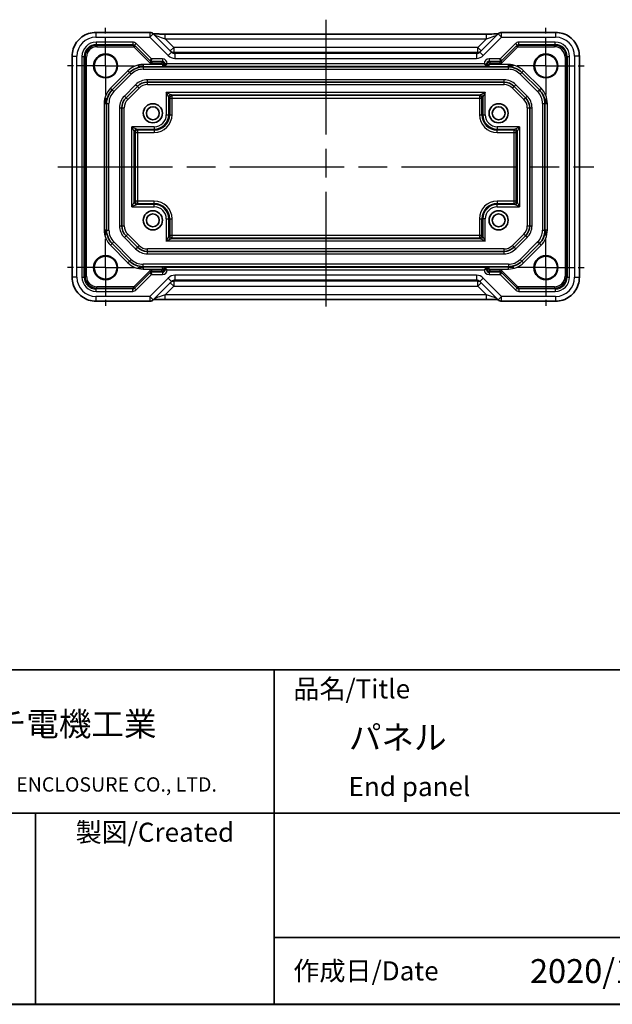
# Model space of a CAD drawing. Units: millimetres. Extents: x 29 to 3382, y 16 to 718.
# Drawn here: x 3117 to 3241, y 16 to 222 of the extents above; entities that cross this region are included whole.
import ezdxf
from ezdxf.enums import TextEntityAlignment as Align

# ---------------------------------------------------------------- set-up
doc = ezdxf.new("R2010")
doc.units = ezdxf.units.MM
doc.header["$LTSCALE"] = 2
doc.linetypes.add('AM_ISO08W050', pattern=[18, 12, -1.5, 3, -1.5])
doc.linetypes.add('AM_ISO08W050x2', pattern=[9, 6, -0.75, 1.5, -0.75])
for name, color, linetype, lineweight in [('AM_7', 4, 'AM_ISO08W050', 25), ('Border (ISO)', 7, 'Continuous', 35), ('Title (ISO)', 7, 'Continuous', 35), ('Visible (ISO)', 7, 'Continuous', 35), ('Visible Narrow (ISO)', 7, 'Continuous', 25)]:
    doc.layers.add(name, color=color, linetype=linetype, lineweight=lineweight)
doc.styles.add('Note Text (TK)', font='txt')
doc.styles.add('文字スタイル67', font='arial.ttf')

# ---------------------------------------------------------------- blocks, each defined once
blk = doc.blocks.new('図面枠 tk図枠')
at = {"layer": 'Border (ISO)'}
blk.add_line((14.5, 8), (405.5, 8), dxfattribs=at)
blk = doc.blocks.new('表題欄 tk表題欄')
at = {"layer": 'Title (ISO)'}
for p, q in [((74.71, 244.05), (255.71, 244.05)), ((149.71, 244.05), (149.71, 209.05)), ((74.71, 229.05), (230.71, 229.05)), ((124.71, 229.05), (124.71, 209.05)), ((149.71, 216.05), (230.71, 216.05)), ((255.71, 209.05), (74.71, 209.05))]:
    blk.add_line(p, q, dxfattribs=at)
at = {"layer": 'Title (ISO)', "color": 1, "true_color": 0xff0000, "char_height": 2, "line_spacing_factor": 1.5, "style": 'Note Text (TK)'}
for s, insert, attachment_point in [('\\fＭＳ Ｐゴシック|b0|i0;\\H2.0000;品名/Title', (151.71, 242.05), 4), ('\\fＭＳ Ｐゴシック|b0|i0;\\H2.0000;製図/Created', (137.21, 227.05), 5), ('\\fＭＳ Ｐゴシック|b0|i0;\\H2.0000;作成日/Date', (151.71, 212.55), 4)]:
    blk.add_mtext(s, dxfattribs=dict(at, insert=insert, attachment_point=attachment_point))
at = {"layer": 'Title (ISO)', "color": 7, "attachment_point": 4, "line_spacing_factor": 1.5, "style": 'Note Text (TK)'}
for s, insert, char_height in [('株式会社タカチ電機工業', (99.87, 238.05), 2.5), ('\\fArial|b0|i0;\\H1.4986;TAKACHI ELECTRONICS ENCLOSURE CO., LTD.', (99.87, 232.05), 1.4986)]:
    blk.add_mtext(s, dxfattribs=dict(at, insert=insert, char_height=char_height))
at = {"layer": 'Title (ISO)', "color": 7}
for tag, p, height, style in [('<品名>_001', (157.37, 235.74), 2.5, 'Note Text (TK)'), ('<Title>_001', (157.45, 230.55), 2, '文字スタイル67'), ('<尺度>_001', (239.81, 222.31), 2.5, 'Note Text (TK)'), ('<ページ_No.>_001', (237.95, 213.3), 2.5, 'Note Text (TK)'), ('<総ページ数>_001', (246.79, 213.3), 2.5, 'Note Text (TK)'), ('作成日_001', (175.62, 211.28), 2.5, 'Note Text (TK)')]:
    blk.add_attdef(tag, p, '', height=height, dxfattribs=dict(at, style=style))
at = {"layer": 'Title (ISO)', "color": 7, "style": 'Note Text (TK)'}
blk.add_attdef('<承認>', text='', height=2.5, dxfattribs=at).set_placement((87.21, 217.05), align=Align.MIDDLE_CENTER)

msp = doc.modelspace()

# ---------------------------------------------------------------- linework, layer by layer
at = {"layer": 'AM_7'}
for p, q in [((3181.2882, 221.987), (3181.2882, 160.4425)), ((3125.1737, 191.2148), (3237.4027, 191.2148))]:
    msp.add_line(p, q, dxfattribs=at)
at = {"layer": 'AM_7', "linetype": 'AM_ISO08W050x2', "ltscale": 0.5}
for p, q in [((3135.1882, 212.3148), (3135.1882, 220.3148)), ((3227.3882, 212.3148), (3227.3882, 220.3148)), ((3135.1882, 212.3148), (3127.1882, 212.3148)), ((3135.1882, 212.3148), (3143.1882, 212.3148)), ((3135.1882, 212.3148), (3135.1882, 204.3148)), ((3227.3882, 212.3148), (3219.3882, 212.3148)), ((3227.3882, 212.3148), (3235.3882, 212.3148)), ((3227.3882, 212.3148), (3227.3882, 204.3148)), ((3135.1882, 170.1148), (3135.1882, 178.1148)), ((3227.3882, 170.1148), (3227.3882, 178.1148)), ((3135.1882, 170.1148), (3127.1882, 170.1148)), ((3135.1882, 170.1148), (3143.1882, 170.1148)), ((3135.1882, 170.1148), (3135.1882, 162.1148)), ((3227.3882, 170.1148), (3219.3882, 170.1148)), ((3227.3882, 170.1148), (3235.3882, 170.1148)), ((3227.3882, 170.1148), (3227.3882, 162.1148))]:
    msp.add_line(p, q, dxfattribs=at)
at = {"layer": 'Visible (ISO)'}
for p, q in [((3144.4595, 219.3292), (3133.1713, 219.3292)), ((3149.0098, 215.1932), (3145.1666, 219.0364)), ((3147.6302, 218.987), (3214.9462, 218.987)), ((3217.4098, 219.0364), (3213.5666, 215.1932)), ((3229.4051, 219.3292), (3218.1169, 219.3292)), ((3141.2224, 216.6306), (3144.488, 213.365)), ((3218.0884, 213.365), (3221.354, 216.6306)), ((3128.1737, 214.3317), (3128.1737, 168.0979)), ((3234.4027, 168.0979), (3234.4027, 214.3317)), ((3144.488, 213.365), (3144.6451, 213.2079)), ((3147.6007, 212.2773), (3147.4403, 212.1169)), ((3147.6007, 212.2773), (3148.1006, 212.7772)), ((3214.9757, 212.2773), (3214.4758, 212.7772)), ((3214.9757, 212.2773), (3215.1361, 212.1169)), ((3217.9314, 213.2079), (3218.0884, 213.365)), ((3136.5598, 207.2864), (3140.2166, 210.9432)), ((3143.0451, 212.1148), (3147.1294, 212.1148)), ((3215.1518, 212.1148), (3147.4246, 212.1148)), ((3215.447, 212.1148), (3219.5313, 212.1148)), ((3222.3598, 210.9432), (3226.0166, 207.2864)), ((3218.6201, 208.9148), (3143.9563, 208.9148)), ((3141.835, 208.0361), (3139.4669, 205.668)), ((3223.1095, 205.668), (3220.7414, 208.0361)), ((3135.3882, 177.9716), (3135.3882, 204.4579)), ((3227.1882, 204.4579), (3227.1882, 177.9716)), ((3138.5882, 203.5467), (3138.5882, 178.8829)), ((3223.9882, 178.8829), (3223.9882, 203.5467)), ((3140.2166, 171.4864), (3136.5598, 175.1432)), ((3139.4669, 176.7616), (3141.835, 174.3935)), ((3220.7414, 174.3935), (3223.1095, 176.7616)), ((3226.0166, 175.1432), (3222.3598, 171.4864)), ((3143.9563, 173.5148), (3218.6201, 173.5148)), ((3144.488, 169.0645), (3141.2224, 165.799)), ((3147.1294, 170.3148), (3143.0451, 170.3148)), ((3144.6451, 169.2216), (3144.488, 169.0645)), ((3147.4246, 170.3148), (3215.1518, 170.3148)), ((3147.6007, 170.1523), (3147.4403, 170.3127)), ((3147.6007, 170.1523), (3148.1006, 169.6524)), ((3214.9757, 170.1523), (3214.4758, 169.6524)), ((3214.9757, 170.1523), (3215.1361, 170.3127)), ((3219.5313, 170.3148), (3215.447, 170.3148)), ((3218.0884, 169.0645), (3217.9314, 169.2216)), ((3221.354, 165.799), (3218.0884, 169.0645)), ((3145.1666, 163.3932), (3149.0098, 167.2364)), ((3213.5666, 167.2364), (3217.4098, 163.3932)), ((3133.1713, 163.1003), (3144.4595, 163.1003)), ((3214.9462, 163.4425), (3147.6302, 163.4425)), ((3218.1169, 163.1003), (3229.4051, 163.1003))]:
    msp.add_line(p, q, dxfattribs=at)
for centre, radius in [((3135.1882, 212.3148), 2.5047), ((3135.1882, 212.3148), 2.4), ((3227.3882, 212.3148), 2.5047), ((3227.3882, 212.3148), 2.4), ((3145.0882, 202.4148), 2), ((3217.4882, 202.4148), 2), ((3145.0882, 202.4148), 1.35), ((3217.4882, 202.4148), 1.35), ((3145.0882, 180.0148), 2), ((3145.0882, 180.0148), 1.35), ((3217.4882, 180.0148), 2), ((3217.4882, 180.0148), 1.35), ((3135.1882, 170.1148), 2.5047), ((3135.1882, 170.1148), 2.4), ((3227.3882, 170.1148), 2.5047), ((3227.3882, 170.1148), 2.4)]:
    msp.add_circle(centre, radius, dxfattribs=at)
for centre, radius, start, end in [((3144.4595, 218.3292), 1, 45, 90), ((3218.1169, 218.3292), 1, 90, 135), ((3143.0451, 208.1148), 4, 90, 135), ((3219.5313, 208.1148), 4, 45, 90), ((3143.9563, 205.9148), 3, 90, 135), ((3218.6201, 205.9148), 3, 45, 90), ((3139.3882, 204.4579), 4, 135, 180), ((3223.1882, 204.4579), 4, 0, 45), ((3141.5882, 203.5467), 3, 135, 180), ((3220.9882, 203.5467), 3, 0, 45), ((3139.3882, 177.9716), 4, 180, 225), ((3141.5882, 178.8829), 3, 180, 225), ((3220.9882, 178.8829), 3, 315, 0), ((3223.1882, 177.9716), 4, 315, 0), ((3143.9563, 176.5148), 3, 225, 270), ((3218.6201, 176.5148), 3, 270, 315), ((3143.0451, 174.3148), 4, 225, 270), ((3219.5313, 174.3148), 4, 270, 315), ((3144.4595, 164.1003), 1, 270, 315), ((3218.1169, 164.1003), 1, 225, 270)]:
    msp.add_arc(centre, radius, start, end, dxfattribs=at)
for points, knots in [([(3128.1737, 214.3317), (3128.1737, 214.8551), (3128.2566, 215.3785), (3128.5799, 216.374), (3128.8204, 216.8461), (3129.4355, 217.6929), (3129.8101, 218.0675), (3130.6569, 218.6826), (3131.129, 218.9231), (3132.1245, 219.2464), (3132.6478, 219.3292), (3133.1713, 219.3292)], [-0.78478918, -0.78478918, -0.78478918, -0.78478918, -0.47087351, -0.47087351, -0.15695784, -0.15695784, 0.15695784, 0.15695784, 0.47087351, 0.47087351, 0.78478918, 0.78478918, 0.78478918, 0.78478918]), ([(3147.6302, 218.987), (3147.3366, 218.987), (3147.0418, 218.9882), (3146.4795, 218.9927), (3146.2121, 218.996), (3145.7318, 219.0044), (3145.519, 219.0096), (3145.2864, 219.0172), (3145.2313, 219.0193), (3145.1816, 219.0213)], [4.66304364, 4.66304364, 4.66304364, 4.66304364, 4.97720291, 4.97720291, 5.29136218, 5.29136218, 5.60552144, 5.60552144, 5.71374218, 5.71374218, 5.71374218, 5.71374218]), ([(3217.3947, 219.0213), (3217.3747, 219.0205), (3217.3538, 219.0197), (3217.197, 219.0138), (3217.03, 219.009), (3216.6193, 219), (3216.3675, 218.996), (3215.8269, 218.9901), (3215.5382, 218.9882), (3215.146, 218.9872), (3215.046, 218.987), (3214.9462, 218.987)], [0.56928654, 0.56928654, 0.56928654, 0.56928654, 0.61298432, 0.61298432, 0.88502233, 0.88502233, 1.19918159, 1.19918159, 1.51334086, 1.51334086, 1.62014166, 1.62014166, 1.62014166, 1.62014166]), ([(3229.4051, 219.3292), (3229.9286, 219.3292), (3230.4519, 219.2464), (3231.4474, 218.9231), (3231.9195, 218.6826), (3232.7663, 218.0675), (3233.1409, 217.6929), (3233.756, 216.8461), (3233.9965, 216.374), (3234.3198, 215.3785), (3234.4027, 214.8551), (3234.4027, 214.3317)], [-0.78478918, -0.78478918, -0.78478918, -0.78478918, -0.47087351, -0.47087351, -0.15695784, -0.15695784, 0.15695784, 0.15695784, 0.47087351, 0.47087351, 0.78478918, 0.78478918, 0.78478918, 0.78478918]), ([(3147.1294, 212.1148), (3147.1302, 212.1148), (3147.1309, 212.1148), (3147.234, 212.1148), (3147.3428, 212.1148), (3147.4108, 212.1148), (3147.4187, 212.1148), (3147.4246, 212.1148)], [-0.0003492258, -0.0003492258, -0.0003492258, -0.0003492258, 0, 0, 0.0490567753, 0.0490567753, 0.0579344287, 0.0579344287, 0.0579344287, 0.0579344287]), ([(3215.1518, 212.1148), (3215.1577, 212.1148), (3215.1655, 212.1148), (3215.2335, 212.1148), (3215.3424, 212.1148), (3215.4455, 212.1148), (3215.4463, 212.1148), (3215.447, 212.1148)], [0.0101516165, 0.0101516165, 0.0101516165, 0.0101516165, 0.0155772228, 0.0155772228, 0.0456897692, 0.0456897692, 0.0459011696, 0.0459011696, 0.0459011696, 0.0459011696]), ([(3147.4246, 170.3148), (3147.4187, 170.3148), (3147.4109, 170.3148), (3147.3429, 170.3148), (3147.234, 170.3148), (3147.1309, 170.3148), (3147.1301, 170.3148), (3147.1294, 170.3148)], [0.0101516165, 0.0101516165, 0.0101516165, 0.0101516165, 0.0155772228, 0.0155772228, 0.0456897676, 0.0456897676, 0.0459011646, 0.0459011646, 0.0459011646, 0.0459011646]), ([(3215.447, 170.3148), (3215.4463, 170.3148), (3215.4455, 170.3148), (3215.3424, 170.3148), (3215.2335, 170.3148), (3215.1655, 170.3148), (3215.1577, 170.3148), (3215.1518, 170.3148)], [-0.0003445884, -0.0003445884, -0.0003445884, -0.0003445884, 0, 0, 0.0490856785, 0.0490856785, 0.0579298191, 0.0579298191, 0.0579298191, 0.0579298191]), ([(3133.1713, 163.1003), (3132.6478, 163.1003), (3132.1245, 163.1831), (3131.129, 163.5065), (3130.6569, 163.7469), (3129.8101, 164.3621), (3129.4355, 164.7367), (3128.8204, 165.5835), (3128.5799, 166.0555), (3128.2566, 167.0511), (3128.1737, 167.5744), (3128.1737, 168.0979)], [-0.78478918, -0.78478918, -0.78478918, -0.78478918, -0.47087351, -0.47087351, -0.15695784, -0.15695784, 0.15695784, 0.15695784, 0.47087351, 0.47087351, 0.78478918, 0.78478918, 0.78478918, 0.78478918]), ([(3234.4027, 168.0979), (3234.4027, 167.5744), (3234.3198, 167.0511), (3233.9965, 166.0555), (3233.756, 165.5835), (3233.1409, 164.7367), (3232.7663, 164.3621), (3231.9195, 163.7469), (3231.4474, 163.5065), (3230.4519, 163.1831), (3229.9286, 163.1003), (3229.4051, 163.1003)], [-0.78478918, -0.78478918, -0.78478918, -0.78478918, -0.47087351, -0.47087351, -0.15695784, -0.15695784, 0.15695784, 0.15695784, 0.47087351, 0.47087351, 0.78478918, 0.78478918, 0.78478918, 0.78478918]), ([(3145.1817, 163.4082), (3145.2017, 163.4091), (3145.2226, 163.4099), (3145.3794, 163.4158), (3145.5464, 163.4206), (3145.9571, 163.4295), (3146.2089, 163.4335), (3146.7495, 163.4395), (3147.0382, 163.4414), (3147.4304, 163.4424), (3147.5304, 163.4425), (3147.6302, 163.4425)], [0.56928654, 0.56928654, 0.56928654, 0.56928654, 0.61298432, 0.61298432, 0.88502233, 0.88502233, 1.19918159, 1.19918159, 1.51334086, 1.51334086, 1.62014166, 1.62014166, 1.62014166, 1.62014166]), ([(3214.9462, 163.4425), (3215.2398, 163.4425), (3215.5346, 163.4414), (3216.0969, 163.4369), (3216.3643, 163.4336), (3216.8446, 163.4251), (3217.0574, 163.42), (3217.29, 163.4123), (3217.3451, 163.4103), (3217.3948, 163.4082)], [4.66304364, 4.66304364, 4.66304364, 4.66304364, 4.97720291, 4.97720291, 5.29136218, 5.29136218, 5.60552144, 5.60552144, 5.71374218, 5.71374218, 5.71374218, 5.71374218])]:
    msp.add_open_spline(points, degree=3, knots=knots, dxfattribs=at)
for points in [[(3147.4246, 212.1148), (3147.434, 212.1155), (3147.4396, 212.1162), (3147.4403, 212.1169)], [(3215.1361, 212.1169), (3215.1368, 212.1161), (3215.1431, 212.1154), (3215.1518, 212.1148)], [(3147.4403, 170.3127), (3147.4396, 170.3134), (3147.4333, 170.3141), (3147.4246, 170.3148)], [(3215.1518, 170.3148), (3215.143, 170.3141), (3215.1368, 170.3134), (3215.1361, 170.3127)]]:
    msp.add_open_spline(points, degree=3, dxfattribs=at)
at = {"layer": 'Visible Narrow (ISO)'}
for p, q in [((3133.1713, 219.3292), (3133.1713, 218.3292)), ((3144.4595, 219.3292), (3144.4595, 218.3292)), ((3144.4595, 218.3292), (3145.1666, 219.0364)), ((3147.6302, 217.987), (3147.6302, 218.987)), ((3214.9462, 217.987), (3214.9462, 218.987)), ((3217.4098, 219.0364), (3218.1169, 218.3292)), ((3218.1169, 218.3292), (3218.1169, 219.3292)), ((3229.4051, 219.3292), (3229.4051, 218.3292)), ((3133.1713, 218.3292), (3144.4595, 218.3292)), ((3140.8685, 217.2772), (3133.2253, 217.2772)), ((3133.2253, 217.2772), (3133.2253, 216.7773)), ((3133.2253, 216.7773), (3140.8685, 216.7773)), ((3133.3827, 216.6199), (3133.2253, 216.7773)), ((3133.3827, 216.6199), (3133.3827, 216.32)), ((3141.0259, 216.6199), (3133.3827, 216.6199)), ((3133.3827, 216.32), (3141.0259, 216.32)), ((3140.8685, 217.2772), (3140.8685, 216.7773)), ((3140.8685, 216.7773), (3141.0259, 216.6199)), ((3141.0259, 216.6199), (3141.0259, 216.32)), ((3141.3795, 216.4735), (3141.1674, 216.2614)), ((3141.5759, 216.9841), (3141.2224, 216.6306)), ((3144.7829, 213.7772), (3141.5759, 216.9841)), ((3144.4595, 218.3292), (3148.3027, 214.4861)), ((3147.6302, 217.987), (3214.9462, 217.987)), ((3149.4445, 216.1727), (3147.6302, 217.987)), ((3214.9462, 217.987), (3213.1319, 216.1727)), ((3214.2737, 214.4861), (3218.1169, 218.3292)), ((3221.0005, 216.9841), (3217.7935, 213.7772)), ((3218.1169, 218.3292), (3229.4051, 218.3292)), ((3221.354, 216.6306), (3221.0005, 216.9841)), ((3221.409, 216.2614), (3221.1969, 216.4735)), ((3221.5505, 216.6199), (3221.7079, 216.7773)), ((3229.1937, 216.6199), (3221.5505, 216.6199)), ((3221.5505, 216.32), (3221.5505, 216.6199)), ((3221.5505, 216.32), (3229.1937, 216.32)), ((3229.3511, 217.2772), (3221.7079, 217.2772)), ((3221.7079, 216.7773), (3221.7079, 217.2772)), ((3221.7079, 216.7773), (3229.3511, 216.7773)), ((3229.3511, 216.7773), (3229.1937, 216.6199)), ((3229.1937, 216.32), (3229.1937, 216.6199)), ((3229.3511, 216.7773), (3229.3511, 217.2772)), ((3128.1737, 214.3317), (3129.1737, 214.3317)), ((3129.1737, 168.0979), (3129.1737, 214.3317)), ((3130.2258, 214.2776), (3130.2258, 168.1519)), ((3130.2258, 214.2776), (3130.7257, 214.2776)), ((3130.7257, 168.1519), (3130.7257, 214.2776)), ((3130.7257, 214.2776), (3130.8831, 214.1203)), ((3141.1674, 216.2614), (3144.4329, 212.9958)), ((3149.0098, 215.1932), (3148.3027, 214.4861)), ((3149.4445, 216.1727), (3148.7374, 215.4656)), ((3149.4445, 216.1727), (3149.4445, 215.1733)), ((3213.1319, 216.1727), (3149.4445, 216.1727)), ((3149.7193, 214.8985), (3149.4445, 215.1733)), ((3149.4445, 215.1733), (3213.1319, 215.1733)), ((3149.7193, 214.8985), (3149.7193, 213.8991)), ((3212.8571, 214.8985), (3149.7193, 214.8985)), ((3213.1319, 215.1733), (3212.8571, 214.8985)), ((3212.8571, 214.8985), (3212.8571, 213.8991)), ((3213.1319, 215.1733), (3213.1319, 216.1727)), ((3213.839, 215.4656), (3213.1319, 216.1727)), ((3213.5666, 215.1932), (3214.2737, 214.4861)), ((3218.1435, 212.9958), (3221.409, 216.2614)), ((3231.6933, 214.1203), (3231.8507, 214.2776)), ((3231.8507, 214.2776), (3232.3506, 214.2776)), ((3231.8507, 214.2776), (3231.8507, 168.1519)), ((3232.3506, 168.1519), (3232.3506, 214.2776)), ((3234.4027, 214.3317), (3233.4027, 214.3317)), ((3233.4027, 214.3317), (3233.4027, 168.0979)), ((3130.8831, 214.1203), (3131.183, 214.1203)), ((3130.8831, 214.1203), (3130.8831, 168.3093)), ((3131.183, 168.3093), (3131.183, 214.1203)), ((3143.0451, 212.6148), (3143.0451, 212.1148)), ((3147.1434, 212.6148), (3143.0451, 212.6148)), ((3144.6451, 213.2079), (3144.4329, 212.9958)), ((3144.488, 213.3651), (3144.7829, 213.7772)), ((3144.7829, 213.7772), (3144.7001, 213.2773)), ((3144.7001, 213.2773), (3147.1008, 213.2773)), ((3144.8574, 213.1199), (3144.7001, 213.2772)), ((3147.1008, 213.7772), (3144.7829, 213.7772)), ((3144.8574, 213.1199), (3144.8574, 212.82)), ((3146.9434, 213.1199), (3144.8574, 213.1199)), ((3144.8574, 212.82), (3146.9434, 212.82)), ((3147.1008, 213.2773), (3146.9434, 213.1199)), ((3146.9434, 213.1199), (3146.9434, 212.82)), ((3147.1008, 213.7772), (3147.1008, 213.2773)), ((3147.4433, 212.62), (3147.1434, 212.62)), ((3147.1434, 212.62), (3147.1434, 212.6148)), ((3147.4433, 212.6148), (3147.1434, 212.6148)), ((3147.4433, 212.62), (3147.6007, 212.7773)), ((3147.4433, 212.6148), (3147.4433, 212.62)), ((3148.1006, 212.7773), (3147.6007, 212.7773)), ((3147.6007, 212.7773), (3147.6007, 212.2773)), ((3147.6007, 212.2773), (3214.9757, 212.2773)), ((3148.1006, 212.7772), (3148.1006, 212.7773)), ((3214.4758, 212.7772), (3148.1006, 212.7772)), ((3149.7193, 213.8991), (3212.8571, 213.8991)), ((3214.4758, 212.7773), (3214.4758, 212.7772)), ((3214.4758, 212.7773), (3214.9757, 212.7773)), ((3214.9757, 212.2773), (3214.9757, 212.7773)), ((3214.9757, 212.7773), (3215.1331, 212.62)), ((3215.1331, 212.62), (3215.1331, 212.6148)), ((3215.1331, 212.62), (3215.433, 212.62)), ((3215.1331, 212.6148), (3215.433, 212.6148)), ((3215.433, 212.6148), (3215.433, 212.62)), ((3219.5313, 212.6148), (3215.433, 212.6148)), ((3217.7935, 213.7772), (3215.4756, 213.7772)), ((3215.4756, 213.7772), (3215.4756, 213.2773)), ((3215.4756, 213.2773), (3217.8763, 213.2773)), ((3215.633, 213.1199), (3215.4756, 213.2773)), ((3217.719, 213.1199), (3215.633, 213.1199)), ((3215.633, 213.1199), (3215.633, 212.82)), ((3215.633, 212.82), (3217.719, 212.82)), ((3217.8763, 213.2772), (3217.719, 213.1199)), ((3217.719, 213.1199), (3217.719, 212.82)), ((3217.7935, 213.7772), (3218.0884, 213.3651)), ((3217.8763, 213.2773), (3217.7935, 213.7772)), ((3217.9314, 213.2079), (3218.1435, 212.9958)), ((3219.5313, 212.6148), (3219.5313, 212.1148)), ((3231.3934, 214.1203), (3231.6933, 214.1203)), ((3231.3934, 214.1203), (3231.3934, 168.3093)), ((3231.6933, 168.3093), (3231.6933, 214.1203)), ((3139.8631, 211.2968), (3136.2062, 207.6399)), ((3136.9133, 206.9328), (3140.5702, 210.5897)), ((3140.2166, 210.9432), (3139.8631, 211.2968)), ((3140.2166, 210.9432), (3140.5702, 210.5897)), ((3143.0451, 212.1148), (3143.0451, 211.6148)), ((3143.0451, 211.6148), (3219.5313, 211.6148)), ((3219.5313, 211.6148), (3219.5313, 212.1148)), ((3222.0062, 210.5897), (3222.3598, 210.9432)), ((3222.0062, 210.5897), (3225.6631, 206.9328)), ((3222.7133, 211.2968), (3222.3598, 210.9432)), ((3226.3702, 207.6399), (3222.7133, 211.2968)), ((3141.4815, 208.3897), (3139.1133, 206.0215)), ((3141.835, 208.0361), (3141.4815, 208.3897)), ((3143.9563, 208.9148), (3143.9563, 209.4148)), ((3218.6201, 209.4148), (3143.9563, 209.4148)), ((3143.9563, 208.4148), (3143.9563, 208.9148)), ((3143.9563, 208.4148), (3218.6201, 208.4148)), ((3218.6201, 208.9148), (3218.6201, 209.4148)), ((3218.6201, 208.4148), (3218.6201, 208.9148)), ((3220.7414, 208.0361), (3221.095, 208.3897)), ((3223.4631, 206.0215), (3221.095, 208.3897)), ((3136.5598, 207.2864), (3136.2062, 207.6399)), ((3136.5598, 207.2864), (3136.9133, 206.9328)), ((3139.1133, 206.0215), (3139.4669, 205.668)), ((3139.8204, 205.3144), (3142.1886, 207.6825)), ((3142.1886, 207.6825), (3141.835, 208.0361)), ((3147.9054, 206.7976), (3148.9047, 206.2979)), ((3148.4051, 205.7982), (3147.9054, 206.7976)), ((3147.9054, 206.7976), (3147.9054, 202.1148)), ((3147.9054, 206.7976), (3214.671, 206.7976)), ((3149.105, 206.0977), (3148.9047, 206.2979)), ((3148.9047, 206.2979), (3213.6717, 206.2979)), ((3149.105, 205.598), (3149.105, 206.0977)), ((3213.4714, 206.0977), (3149.105, 206.0977)), ((3213.6717, 206.2979), (3213.4714, 206.0977)), ((3213.4714, 206.0977), (3213.4714, 205.598)), ((3213.6717, 206.2979), (3214.671, 206.7976)), ((3214.671, 206.7976), (3214.1713, 205.7982)), ((3214.671, 202.1148), (3214.671, 206.7976)), ((3220.3878, 207.6825), (3220.7414, 208.0361)), ((3220.3878, 207.6825), (3222.756, 205.3144)), ((3223.1095, 205.668), (3223.4631, 206.0215)), ((3225.6631, 206.9328), (3226.0166, 207.2864)), ((3226.3702, 207.6399), (3226.0166, 207.2864)), ((3135.3882, 204.4579), (3134.8882, 204.4579)), ((3134.8882, 204.4579), (3134.8882, 177.9716)), ((3135.3882, 204.4579), (3135.8882, 204.4579)), ((3135.8882, 177.9716), (3135.8882, 204.4579)), ((3139.8204, 205.3144), (3139.4669, 205.668)), ((3148.4051, 205.7982), (3148.6053, 205.598)), ((3148.4051, 202.1148), (3148.4051, 205.7982)), ((3148.6053, 205.598), (3149.105, 205.598)), ((3148.6053, 205.598), (3148.6053, 202.1148)), ((3149.105, 202.1148), (3149.105, 205.598)), ((3149.105, 205.598), (3213.4714, 205.598)), ((3213.4714, 205.598), (3213.9711, 205.598)), ((3213.4714, 205.598), (3213.4714, 202.1148)), ((3213.9711, 205.598), (3214.1713, 205.7982)), ((3213.9711, 202.1148), (3213.9711, 205.598)), ((3214.1713, 205.7982), (3214.1713, 202.1148)), ((3222.756, 205.3144), (3223.1095, 205.668)), ((3226.6882, 204.4579), (3226.6882, 177.9716)), ((3226.6882, 204.4579), (3227.1882, 204.4579)), ((3227.6882, 204.4579), (3227.1882, 204.4579)), ((3227.6882, 177.9716), (3227.6882, 204.4579)), ((3138.0882, 203.5467), (3138.5882, 203.5467)), ((3138.0882, 203.5467), (3138.0882, 178.8829)), ((3138.5882, 203.5467), (3139.0882, 203.5467)), ((3139.0882, 178.8829), (3139.0882, 203.5467)), ((3147.9054, 202.1148), (3148.4051, 202.1148)), ((3148.6053, 202.1148), (3148.4051, 202.1148)), ((3148.6053, 202.1148), (3149.105, 202.1148)), ((3213.4714, 202.1148), (3213.9711, 202.1148)), ((3213.9711, 202.1148), (3214.1713, 202.1148)), ((3214.1713, 202.1148), (3214.671, 202.1148)), ((3223.4882, 203.5467), (3223.4882, 178.8829)), ((3223.4882, 203.5467), (3223.9882, 203.5467)), ((3223.9882, 203.5467), (3224.4882, 203.5467)), ((3224.4882, 178.8829), (3224.4882, 203.5467)), ((3140.7054, 199.5976), (3141.7047, 199.0979)), ((3141.2051, 198.5982), (3140.7054, 199.5976)), ((3145.3882, 199.5976), (3140.7054, 199.5976)), ((3140.7054, 182.8319), (3140.7054, 199.5976)), ((3141.2051, 198.5982), (3141.4053, 198.398)), ((3141.2051, 183.8313), (3141.2051, 198.5982)), ((3141.4053, 198.398), (3141.905, 198.398)), ((3141.4053, 198.398), (3141.4053, 184.0316)), ((3141.905, 198.8977), (3141.7047, 199.0979)), ((3141.7047, 199.0979), (3145.3882, 199.0979)), ((3141.905, 198.398), (3141.905, 198.8977)), ((3145.3882, 198.8977), (3141.905, 198.8977)), ((3141.905, 184.0316), (3141.905, 198.398)), ((3141.905, 198.398), (3145.3882, 198.398)), ((3145.3882, 199.5976), (3145.3882, 199.0979)), ((3145.3882, 198.8977), (3145.3882, 199.0979)), ((3145.3882, 198.8977), (3145.3882, 198.398)), ((3217.1882, 199.5976), (3217.1882, 199.0979)), ((3221.871, 199.5976), (3217.1882, 199.5976)), ((3217.1882, 199.0979), (3220.8717, 199.0979)), ((3217.1882, 198.8977), (3217.1882, 199.0979)), ((3220.6714, 198.8977), (3217.1882, 198.8977)), ((3217.1882, 198.398), (3217.1882, 198.8977)), ((3217.1882, 198.398), (3220.6714, 198.398)), ((3220.8717, 199.0979), (3220.6714, 198.8977)), ((3220.6714, 198.8977), (3220.6714, 198.398)), ((3220.6714, 198.398), (3221.1711, 198.398)), ((3220.6714, 198.398), (3220.6714, 184.0316)), ((3220.8717, 199.0979), (3221.871, 199.5976)), ((3221.1711, 198.398), (3221.3713, 198.5982)), ((3221.1711, 184.0316), (3221.1711, 198.398)), ((3221.871, 199.5976), (3221.3713, 198.5982)), ((3221.3713, 198.5982), (3221.3713, 183.8313)), ((3221.871, 199.5976), (3221.871, 182.8319)), ((3140.7054, 182.8319), (3141.2051, 183.8313)), ((3141.7047, 183.3316), (3140.7054, 182.8319)), ((3141.4053, 184.0316), (3141.2051, 183.8313)), ((3141.905, 184.0316), (3141.4053, 184.0316)), ((3141.7047, 183.3316), (3141.905, 183.5319)), ((3145.3882, 183.3316), (3141.7047, 183.3316)), ((3141.905, 183.5319), (3141.905, 184.0316)), ((3145.3882, 184.0316), (3141.905, 184.0316)), ((3141.905, 183.5319), (3145.3882, 183.5319)), ((3145.3882, 183.5319), (3145.3882, 184.0316)), ((3145.3882, 183.5319), (3145.3882, 183.3316)), ((3145.3882, 182.8319), (3145.3882, 183.3316)), ((3220.6714, 184.0316), (3217.1882, 184.0316)), ((3217.1882, 184.0316), (3217.1882, 183.5319)), ((3217.1882, 183.5319), (3220.6714, 183.5319)), ((3217.1882, 183.5319), (3217.1882, 183.3316)), ((3220.8717, 183.3316), (3217.1882, 183.3316)), ((3217.1882, 182.8319), (3217.1882, 183.3316)), ((3221.1711, 184.0316), (3220.6714, 184.0316)), ((3220.6714, 184.0316), (3220.6714, 183.5319)), ((3220.6714, 183.5319), (3220.8717, 183.3316)), ((3221.871, 182.8319), (3220.8717, 183.3316)), ((3221.3713, 183.8313), (3221.1711, 184.0316)), ((3221.3713, 183.8313), (3221.871, 182.8319)), ((3140.7054, 182.8319), (3145.3882, 182.8319)), ((3217.1882, 182.8319), (3221.871, 182.8319)), ((3147.9054, 180.3148), (3148.4051, 180.3148)), ((3147.9054, 180.3148), (3147.9054, 175.6319)), ((3148.4051, 176.6313), (3148.4051, 180.3148)), ((3148.6053, 180.3148), (3148.4051, 180.3148)), ((3148.6053, 180.3148), (3148.6053, 176.8316)), ((3148.6053, 180.3148), (3149.105, 180.3148)), ((3149.105, 176.8316), (3149.105, 180.3148)), ((3213.4714, 180.3148), (3213.9711, 180.3148)), ((3213.4714, 180.3148), (3213.4714, 176.8316)), ((3213.9711, 176.8316), (3213.9711, 180.3148)), ((3213.9711, 180.3148), (3214.1713, 180.3148)), ((3214.1713, 180.3148), (3214.1713, 176.6313)), ((3214.671, 180.3148), (3214.1713, 180.3148)), ((3214.671, 175.6319), (3214.671, 180.3148)), ((3135.3882, 177.9716), (3134.8882, 177.9716)), ((3135.3882, 177.9716), (3135.8882, 177.9716)), ((3138.0882, 178.8829), (3138.5882, 178.8829)), ((3138.5882, 178.8829), (3139.0882, 178.8829)), ((3223.4882, 178.8829), (3223.9882, 178.8829)), ((3223.9882, 178.8829), (3224.4882, 178.8829)), ((3226.6882, 177.9716), (3227.1882, 177.9716)), ((3227.6882, 177.9716), (3227.1882, 177.9716)), ((3136.5598, 175.1432), (3136.2062, 174.7897)), ((3136.5598, 175.1432), (3136.9133, 175.4968)), ((3140.5702, 171.8399), (3136.9133, 175.4968)), ((3139.1133, 176.408), (3139.4669, 176.7616)), ((3139.1133, 176.408), (3141.4815, 174.0399)), ((3139.4669, 176.7616), (3139.8204, 177.1151)), ((3142.1886, 174.747), (3139.8204, 177.1151)), ((3147.9054, 175.6319), (3148.4051, 176.6313)), ((3148.9047, 176.1316), (3147.9054, 175.6319)), ((3214.671, 175.6319), (3147.9054, 175.6319)), ((3148.6053, 176.8316), (3148.4051, 176.6313)), ((3149.105, 176.8316), (3148.6053, 176.8316)), ((3148.9047, 176.1316), (3149.105, 176.3319)), ((3213.6717, 176.1316), (3148.9047, 176.1316)), ((3149.105, 176.3319), (3149.105, 176.8316)), ((3213.4714, 176.8316), (3149.105, 176.8316)), ((3149.105, 176.3319), (3213.4714, 176.3319)), ((3213.9711, 176.8316), (3213.4714, 176.8316)), ((3213.4714, 176.8316), (3213.4714, 176.3319)), ((3213.4714, 176.3319), (3213.6717, 176.1316)), ((3214.671, 175.6319), (3213.6717, 176.1316)), ((3214.1713, 176.6313), (3213.9711, 176.8316)), ((3214.1713, 176.6313), (3214.671, 175.6319)), ((3222.756, 177.1151), (3220.3878, 174.747)), ((3221.095, 174.0399), (3223.4631, 176.408)), ((3225.6631, 175.4968), (3222.0062, 171.8399)), ((3223.1095, 176.7616), (3222.756, 177.1151)), ((3223.1095, 176.7616), (3223.4631, 176.408)), ((3225.6631, 175.4968), (3226.0166, 175.1432)), ((3226.3702, 174.7897), (3226.0166, 175.1432)), ((3136.2062, 174.7897), (3139.8631, 171.1328)), ((3141.4815, 174.0399), (3141.835, 174.3935)), ((3141.835, 174.3935), (3142.1886, 174.747)), ((3218.6201, 174.0148), (3143.9563, 174.0148)), ((3143.9563, 173.5148), (3143.9563, 174.0148)), ((3143.9563, 173.0148), (3143.9563, 173.5148)), ((3218.6201, 173.5148), (3218.6201, 174.0148)), ((3218.6201, 173.0148), (3218.6201, 173.5148)), ((3220.7414, 174.3935), (3220.3878, 174.747)), ((3221.095, 174.0399), (3220.7414, 174.3935)), ((3222.7133, 171.1328), (3226.3702, 174.7897)), ((3140.2166, 171.4864), (3139.8631, 171.1328)), ((3140.2166, 171.4864), (3140.5702, 171.8399)), ((3143.9563, 173.0148), (3218.6201, 173.0148)), ((3222.0062, 171.8399), (3222.3598, 171.4864)), ((3222.7133, 171.1328), (3222.3598, 171.4864)), ((3144.4329, 169.4338), (3141.1674, 166.1682)), ((3219.5313, 170.8148), (3143.0451, 170.8148)), ((3143.0451, 170.3148), (3143.0451, 170.8148)), ((3143.0451, 170.3148), (3143.0451, 169.8148)), ((3143.0451, 169.8148), (3147.1434, 169.8148)), ((3144.6451, 169.2216), (3144.4329, 169.4338)), ((3144.7829, 168.6524), (3144.488, 169.0644)), ((3144.7001, 169.1524), (3144.8574, 169.3096)), ((3144.7001, 169.1523), (3144.7829, 168.6524)), ((3147.1008, 169.1523), (3144.7001, 169.1523)), ((3144.8574, 169.3096), (3144.8574, 169.6096)), ((3146.9434, 169.6096), (3144.8574, 169.6096)), ((3144.8574, 169.3096), (3146.9434, 169.3096)), ((3146.9434, 169.3096), (3146.9434, 169.6096)), ((3146.9434, 169.3096), (3147.1008, 169.1523)), ((3147.1008, 169.1523), (3147.1008, 168.6524)), ((3147.4433, 169.8148), (3147.1434, 169.8148)), ((3147.1434, 169.8148), (3147.1434, 169.8096)), ((3147.4433, 169.8096), (3147.1434, 169.8096)), ((3147.4433, 169.8096), (3147.4433, 169.8148)), ((3147.6007, 169.6522), (3147.4433, 169.8096)), ((3147.6007, 170.1523), (3147.6007, 169.6522)), ((3214.9757, 170.1523), (3147.6007, 170.1523)), ((3147.6007, 169.6522), (3148.1006, 169.6522)), ((3148.1006, 169.6524), (3214.4758, 169.6524)), ((3148.1006, 169.6522), (3148.1006, 169.6524)), ((3214.4758, 169.6524), (3214.4758, 169.6522)), ((3214.9757, 169.6522), (3214.4758, 169.6522)), ((3214.9757, 169.6522), (3214.9757, 170.1523)), ((3215.1331, 169.8096), (3214.9757, 169.6522)), ((3215.1331, 169.8148), (3215.1331, 169.8096)), ((3215.433, 169.8148), (3215.1331, 169.8148)), ((3215.433, 169.8096), (3215.1331, 169.8096)), ((3215.433, 169.8148), (3219.5313, 169.8148)), ((3215.433, 169.8096), (3215.433, 169.8148)), ((3215.4756, 169.1523), (3215.633, 169.3096)), ((3215.4756, 169.1523), (3215.4756, 168.6524)), ((3217.8763, 169.1523), (3215.4756, 169.1523)), ((3215.633, 169.6096), (3215.633, 169.3096)), ((3217.719, 169.6096), (3215.633, 169.6096)), ((3215.633, 169.3096), (3217.719, 169.3096)), ((3217.719, 169.6096), (3217.719, 169.3096)), ((3217.719, 169.3096), (3217.8763, 169.1524)), ((3217.7935, 168.6524), (3217.8763, 169.1523)), ((3218.0884, 169.0644), (3217.7935, 168.6524)), ((3218.1435, 169.4338), (3217.9314, 169.2216)), ((3221.409, 166.1682), (3218.1435, 169.4338)), ((3219.5313, 170.8148), (3219.5313, 170.3148)), ((3219.5313, 169.8148), (3219.5313, 170.3148)), ((3129.1737, 168.0979), (3128.1737, 168.0979)), ((3130.2258, 168.1519), (3130.7257, 168.1519)), ((3130.8831, 168.3093), (3130.7257, 168.1519)), ((3130.8831, 168.3093), (3131.183, 168.3093)), ((3141.5759, 165.4454), (3144.7829, 168.6524)), ((3148.3027, 167.9435), (3144.4595, 164.1003)), ((3144.7829, 168.6524), (3147.1008, 168.6524)), ((3148.3027, 167.9435), (3149.0098, 167.2364)), ((3148.7374, 166.964), (3149.4445, 166.2569)), ((3149.4445, 167.2563), (3149.7193, 167.5311)), ((3213.1319, 167.2563), (3149.4445, 167.2563)), ((3149.4445, 167.2563), (3149.4445, 166.2569)), ((3149.7193, 168.5305), (3149.7193, 167.5311)), ((3212.8571, 168.5305), (3149.7193, 168.5305)), ((3149.7193, 167.5311), (3212.8571, 167.5311)), ((3212.8571, 168.5305), (3212.8571, 167.5311)), ((3212.8571, 167.5311), (3213.1319, 167.2563)), ((3213.1319, 166.2569), (3213.1319, 167.2563)), ((3213.1319, 166.2569), (3213.839, 166.964)), ((3214.2737, 167.9435), (3213.5666, 167.2364)), ((3218.1169, 164.1003), (3214.2737, 167.9435)), ((3215.4756, 168.6524), (3217.7935, 168.6524)), ((3217.7935, 168.6524), (3221.0005, 165.4454)), ((3231.3934, 168.3093), (3231.6933, 168.3093)), ((3231.8507, 168.1519), (3231.6933, 168.3093)), ((3231.8507, 168.1519), (3232.3506, 168.1519)), ((3233.4027, 168.0979), (3234.4027, 168.0979)), ((3133.2253, 165.6523), (3133.3827, 165.8096)), ((3133.2253, 165.1524), (3133.2253, 165.6523)), ((3140.8685, 165.6523), (3133.2253, 165.6523)), ((3133.2253, 165.1524), (3140.8685, 165.1524)), ((3133.3827, 165.8096), (3133.3827, 166.1096)), ((3141.0259, 166.1096), (3133.3827, 166.1096)), ((3133.3827, 165.8096), (3141.0259, 165.8096)), ((3141.0259, 165.8096), (3140.8685, 165.6523)), ((3140.8685, 165.1524), (3140.8685, 165.6523)), ((3141.0259, 165.8096), (3141.0259, 166.1096)), ((3141.3795, 165.9561), (3141.1674, 166.1682)), ((3141.5759, 165.4454), (3141.2224, 165.799)), ((3147.6302, 164.4425), (3149.4445, 166.2569)), ((3149.4445, 166.2569), (3213.1319, 166.2569)), ((3213.1319, 166.2569), (3214.9462, 164.4425)), ((3221.354, 165.799), (3221.0005, 165.4454)), ((3221.409, 166.1682), (3221.1969, 165.9561)), ((3221.5505, 166.1096), (3221.5505, 165.8096)), ((3229.1937, 166.1096), (3221.5505, 166.1096)), ((3221.5505, 165.8096), (3229.1937, 165.8096)), ((3221.7079, 165.6523), (3221.5505, 165.8096)), ((3221.7079, 165.6523), (3221.7079, 165.1524)), ((3229.3511, 165.6523), (3221.7079, 165.6523)), ((3221.7079, 165.1524), (3229.3511, 165.1524)), ((3229.1937, 166.1096), (3229.1937, 165.8096)), ((3229.1937, 165.8096), (3229.3511, 165.6523)), ((3229.3511, 165.6523), (3229.3511, 165.1524)), ((3133.1713, 164.1003), (3133.1713, 163.1003)), ((3144.4595, 164.1003), (3133.1713, 164.1003)), ((3145.1666, 163.3932), (3144.4595, 164.1003)), ((3144.4595, 164.1003), (3144.4595, 163.1003)), ((3147.6302, 163.4425), (3147.6302, 164.4425)), ((3214.9462, 164.4425), (3147.6302, 164.4425)), ((3214.9462, 163.4425), (3214.9462, 164.4425)), ((3218.1169, 164.1003), (3217.4098, 163.3932)), ((3218.1169, 163.1003), (3218.1169, 164.1003)), ((3229.4051, 164.1003), (3218.1169, 164.1003)), ((3229.4051, 164.1003), (3229.4051, 163.1003))]:
    msp.add_line(p, q, dxfattribs=at)
for centre, radius, start, end in [((3143.0451, 208.1148), 4.5, 90, 135), ((3219.5313, 208.1148), 4.5, 45, 90), ((3143.0451, 208.1148), 3.5, 90, 135), ((3219.5313, 208.1148), 3.5, 45, 90), ((3143.9563, 205.9148), 3.5, 90, 135), ((3143.9563, 205.9148), 2.5, 90, 135), ((3218.6201, 205.9148), 3.5, 45, 90), ((3218.6201, 205.9148), 2.5, 45, 90), ((3139.3882, 204.4579), 4.5, 135, 180), ((3139.3882, 204.4579), 3.5, 135, 180), ((3141.5882, 203.5467), 3.5, 135, 180), ((3220.9882, 203.5467), 3.5, 0, 45), ((3223.1882, 204.4579), 3.5, 0, 45), ((3223.1882, 204.4579), 4.5, 0, 45), ((3141.5882, 203.5467), 2.5, 135, 180), ((3220.9882, 203.5467), 2.5, 0, 45), ((3145.3882, 202.1148), 3.2171, 270, 0), ((3145.3882, 202.1148), 3.7168, 270, 0), ((3145.3882, 202.1148), 2.5172, 270, 0), ((3145.3882, 202.1148), 3.0169, 270, 0), ((3217.1882, 202.1148), 3.7168, 180, 270), ((3217.1882, 202.1148), 3.2171, 180, 270), ((3217.1882, 202.1148), 3.0169, 180, 270), ((3217.1882, 202.1148), 2.5172, 180, 270), ((3145.3882, 180.3148), 3.7168, 0, 90), ((3145.3882, 180.3148), 3.2171, 0, 90), ((3145.3882, 180.3148), 3.0169, 0, 90), ((3217.1882, 180.3148), 3.7168, 90, 180), ((3217.1882, 180.3148), 3.2171, 90, 180), ((3217.1882, 180.3148), 3.0169, 90, 180), ((3145.3882, 180.3148), 2.5172, 0, 90), ((3217.1882, 180.3148), 2.5172, 90, 180), ((3139.3882, 177.9716), 4.5, 180, 225), ((3139.3882, 177.9716), 3.5, 180, 225), ((3141.5882, 178.8829), 3.5, 180, 225), ((3141.5882, 178.8829), 2.5, 180, 225), ((3220.9882, 178.8829), 2.5, 315, 0), ((3220.9882, 178.8829), 3.5, 315, 0), ((3223.1882, 177.9716), 3.5, 315, 0), ((3223.1882, 177.9716), 4.5, 315, 0), ((3143.9563, 176.5148), 3.5, 225, 270), ((3143.9563, 176.5148), 2.5, 225, 270), ((3218.6201, 176.5148), 2.5, 270, 315), ((3218.6201, 176.5148), 3.5, 270, 315), ((3143.0451, 174.3148), 4.5, 225, 270), ((3143.0451, 174.3148), 3.5, 225, 270), ((3219.5313, 174.3148), 3.5, 270, 315), ((3219.5313, 174.3148), 4.5, 270, 315)]:
    msp.add_arc(centre, radius, start, end, dxfattribs=at)
for centre, major_axis, ratio, start_param, end_param in [((3147.5603, 218.0569), (-2.1224, 0.7093), 0.01972337, 0.03950318, 1.61029951), ((3215.0161, 218.0569), (2.1224, 0.7093), 0.01972337, 4.6728858, 6.24368213), ((3133.1762, 214.3268), (-2.8319, 2.8319), 0.99878277, 5.49839613, 7.06797448), ((3133.2262, 214.2767), (-2.122, 2.122), 0.99969546, 5.49793944, 7.06843118), ((3133.2262, 214.2767), (-1.7685, 1.7685), 0.99957371, 5.49793944, 7.06843118), ((3133.3833, 214.1196), (-1.7682, 1.7682), 0.99976852, 5.49793944, 7.06843118), ((3133.3833, 214.1196), (-1.5561, 1.5561), 0.99969546, 5.49793944, 7.06843118), ((3140.8688, 216.277), (-0.7073, 0.7073), 0.99969546, 4.71238898, 5.49793944), ((3140.8688, 216.277), (-0.3539, 0.3539), 0.99908703, 4.71238898, 5.49793944), ((3141.0259, 216.1199), (-0.3536, -0.3536), 0.99993913, 3.14159265, 3.92714311), ((3141.0259, 216.1199), (-0.1415, 0.1415), 0.99969546, 4.71238898, 5.49793944), ((3221.7076, 216.277), (0.7073, 0.7073), 0.99969546, 0.78524587, 1.57079633), ((3221.5505, 216.1199), (-0.3536, 0.3536), 0.99993913, 5.49763485, 6.28318531), ((3221.7076, 216.277), (0.3539, 0.3539), 0.99908703, 0.78524587, 1.57079633), ((3221.5505, 216.1199), (0.1415, 0.1415), 0.99969546, 0.78524587, 1.57079633), ((3229.1931, 214.1196), (1.7682, 1.7682), 0.99976852, 5.49793944, 7.06843118), ((3229.1931, 214.1196), (1.5561, 1.5561), 0.99969546, 5.49793944, 7.06843118), ((3229.3502, 214.2767), (2.122, 2.122), 0.99969546, 5.49793944, 7.06843118), ((3229.3502, 214.2767), (1.7685, 1.7685), 0.99957371, 5.49793944, 7.06843118), ((3229.4002, 214.3268), (2.8319, 2.8319), 0.99878277, 5.49839613, 7.06797448), ((3149.7169, 215.9003), (1.4159, -1.4159), 0.99878277, 4.71238898, 5.49839613), ((3149.4445, 216.1727), (-0.7071, -0.7071), 0.99878277, 0, 0.78600715), ((3149.7169, 215.9003), (0.7097, -0.7097), 0.99635864, 4.71238898, 5.49839613), ((3212.8595, 215.9003), (-0.7097, -0.7097), 0.99635864, 0.78478918, 1.57079633), ((3212.8595, 215.9003), (-1.4159, -1.4159), 0.99878277, 0.78478918, 1.57079633), ((3213.1319, 216.1727), (0.7071, -0.7071), 0.99878277, 5.49717816, 6.28318531), ((3144.8572, 213.4201), (0.4244, -0.4244), 0.99969546, 4.71238898, 5.49793944), ((3144.9829, 213.5772), (-0.495, -0.2121), 0.00851204, 6.2691371, 6.28659039), ((3144.7001, 213.5772), (0.2772, -0.1148), 0.99982157, 4.31975298, 5.10502498), ((3144.7001, 213.5772), (-0.2121, -0.2121), 0.99969546, 0, 0.78555046), ((3144.8572, 213.4201), (0.2123, -0.2123), 0.99908703, 4.71238898, 5.49793944), ((3144.9829, 213.2772), (-0.2829, 0), 0.01234071, 6.27807586, 6.29552916), ((3146.9434, 212.6199), (-0.3536, 0.3536), 0.99993913, 3.92714311, 5.49763485), ((3146.9434, 212.6199), (0.1415, 0.1415), 0.99969546, 5.49793944, 7.06843118), ((3147.1005, 212.777), (0.7073, 0.7073), 0.99969546, 5.49793944, 7.06843118), ((3147.1005, 212.777), (0.3539, 0.3539), 0.99908703, 5.49793944, 7.06843118), ((3147.1294, 212.6148), (0, -0.5), 0.0279281, 0, 1.57079633), ((3147.4294, 212.6148), (0, 0.8), 0.01745506, 4.04063346, 4.71238898), ((3215.4759, 212.777), (-0.7073, 0.7073), 0.99969546, 5.49793944, 7.06843118), ((3215.4759, 212.777), (-0.3539, 0.3539), 0.99908703, 5.49793944, 7.06843118), ((3215.633, 212.6199), (-0.3536, -0.3536), 0.99993913, 3.92714311, 5.49763485), ((3215.147, 212.6148), (0, -0.8), 0.01745506, 4.71238898, 5.3841445), ((3215.633, 212.6199), (-0.1415, 0.1415), 0.99969546, 5.49793944, 7.06843118), ((3215.447, 212.6148), (0, 0.5), 0.0279281, 1.57079633, 3.14159265), ((3217.7192, 213.4201), (-0.2123, -0.2123), 0.99908703, 0.78524587, 1.57079633), ((3217.7192, 213.4201), (-0.4244, -0.4244), 0.99969546, 0.78524587, 1.57079633), ((3217.8763, 213.5772), (0.2772, 0.1148), 0.99982157, 4.31975298, 5.10502498), ((3217.8763, 213.5772), (0.2121, -0.2121), 0.99969546, 5.49763485, 6.28318531), ((3217.5935, 213.2772), (0.2829, 0), 0.01234071, 6.27084146, 6.28829475), ((3217.5935, 213.5772), (0.495, -0.2121), 0.00851204, 6.27978022, 6.29723351), ((3148.9047, 205.7982), (-0.3536, -0.3536), 0.99878277, 3.9275998, 5.49717816), ((3149.105, 205.598), (0.3536, 0.3536), 0.99878277, 0.78600715, 2.3555855), ((3213.4714, 205.598), (0.3536, -0.3536), 0.99878277, 0.78600715, 2.3555855), ((3213.6717, 205.7982), (-0.3536, 0.3536), 0.99878277, 3.9275998, 5.49717816), ((3141.7047, 198.5982), (0.3536, 0.3536), 0.99878277, 0.78600715, 2.3555855), ((3141.905, 198.398), (0.3536, 0.3536), 0.99878277, 0.78600715, 2.3555855), ((3220.6714, 198.398), (0.3536, -0.3536), 0.99878277, 0.78600715, 2.3555855), ((3220.8717, 198.5982), (-0.3536, 0.3536), 0.99878277, 3.9275998, 5.49717816), ((3141.7047, 183.8313), (0.3536, -0.3536), 0.99878277, 3.9275998, 5.49717816), ((3141.905, 184.0316), (-0.3536, 0.3536), 0.99878277, 0.78600715, 2.3555855), ((3220.6714, 184.0316), (-0.3536, -0.3536), 0.99878277, 0.78600715, 2.3555855), ((3220.8717, 183.8313), (-0.3536, -0.3536), 0.99878277, 0.78600715, 2.3555855), ((3148.9047, 176.6313), (-0.3536, 0.3536), 0.99878277, 0.78600715, 2.3555855), ((3149.105, 176.8316), (-0.3536, 0.3536), 0.99878277, 0.78600715, 2.3555855), ((3213.4714, 176.8316), (-0.3536, -0.3536), 0.99878277, 0.78600715, 2.3555855), ((3213.6717, 176.6313), (0.3536, 0.3536), 0.99878277, 3.9275998, 5.49717816), ((3144.8572, 169.0095), (0.4244, 0.4244), 0.99969546, 0.78524587, 1.57079633), ((3144.9829, 168.8524), (-0.495, 0.2121), 0.00851204, 6.27978022, 6.29723351), ((3144.7001, 168.8524), (-0.2121, 0.2121), 0.99969546, 5.49763485, 6.28318531), ((3144.7001, 168.8523), (-0.2772, -0.1148), 0.99982157, 4.31975298, 5.10502498), ((3144.8572, 169.0095), (0.2123, 0.2123), 0.99908703, 0.78524587, 1.57079633), ((3144.9829, 169.1524), (-0.2829, 0), 0.01234071, 6.27084146, 6.28829475), ((3146.9434, 169.8096), (0.1415, -0.1415), 0.99969546, 5.49793944, 7.06843118), ((3146.9434, 169.8096), (0.3536, 0.3536), 0.99993913, 3.92714311, 5.49763485), ((3147.1005, 169.6525), (0.7073, -0.7073), 0.99969546, 5.49793944, 7.06843118), ((3147.1005, 169.6525), (0.3539, -0.3539), 0.99908703, 5.49793944, 7.06843118), ((3147.1294, 169.8148), (0, -0.5), 0.0279281, 1.57079633, 3.14159265), ((3147.4294, 169.8148), (0, 0.8), 0.01745506, 4.71238898, 5.3841445), ((3215.4759, 169.6525), (-0.7073, -0.7073), 0.99969546, 5.49793944, 7.06843118), ((3215.4759, 169.6525), (-0.3539, -0.3539), 0.99908703, 5.49793944, 7.06843118), ((3215.147, 169.8148), (0, -0.8), 0.01745506, 4.04063346, 4.71238898), ((3215.633, 169.8096), (0.3536, -0.3536), 0.99993913, 3.92714311, 5.49763485), ((3215.447, 169.8148), (0, 0.5), 0.0279281, 0, 1.57079633), ((3215.633, 169.8096), (-0.1415, -0.1415), 0.99969546, 5.49793944, 7.06843118), ((3217.7192, 169.0095), (-0.4244, 0.4244), 0.99969546, 4.71238898, 5.49793944), ((3217.7192, 169.0095), (-0.2123, 0.2123), 0.99908703, 4.71238898, 5.49793944), ((3217.8763, 168.8524), (0.2121, 0.2121), 0.99969546, 0, 0.78555046), ((3217.5935, 169.1524), (0.2829, 0), 0.01234071, 6.27807586, 6.29552916), ((3217.8763, 168.8523), (-0.2772, 0.1148), 0.99982157, 4.31975298, 5.10502498), ((3217.5935, 168.8524), (0.495, 0.2121), 0.00851204, 6.2691371, 6.28659039), ((3133.1762, 168.1027), (-2.8319, -2.8319), 0.99878277, 5.49839613, 7.06797448), ((3133.2262, 168.1528), (-2.122, -2.122), 0.99969546, 5.49793944, 7.06843118), ((3133.2262, 168.1528), (-1.7685, -1.7685), 0.99957371, 5.49793944, 7.06843118), ((3133.3833, 168.3099), (-1.7682, -1.7682), 0.99976852, 5.49793944, 7.06843118), ((3133.3833, 168.3099), (-1.5561, -1.5561), 0.99969546, 5.49793944, 7.06843118), ((3149.7169, 166.5292), (1.4159, 1.4159), 0.99878277, 0.78478918, 1.57079633), ((3149.4445, 166.2569), (-0.7071, 0.7071), 0.99878277, 5.49717816, 6.28318531), ((3149.7169, 166.5292), (0.7097, 0.7097), 0.99635864, 0.78478918, 1.57079633), ((3212.8595, 166.5292), (-1.4159, 1.4159), 0.99878277, 4.71238898, 5.49839613), ((3212.8595, 166.5292), (-0.7097, 0.7097), 0.99635864, 4.71238898, 5.49839613), ((3213.1319, 166.2569), (0.7071, 0.7071), 0.99878277, 0, 0.78600715), ((3229.1931, 168.3099), (1.7682, -1.7682), 0.99976852, 5.49793944, 7.06843118), ((3229.1931, 168.3099), (1.5561, -1.5561), 0.99969546, 5.49793944, 7.06843118), ((3229.3502, 168.1528), (2.122, -2.122), 0.99969546, 5.49793944, 7.06843118), ((3229.3502, 168.1528), (1.7685, -1.7685), 0.99957371, 5.49793944, 7.06843118), ((3229.4002, 168.1027), (2.8319, -2.8319), 0.99878277, 5.49839613, 7.06797448), ((3140.8688, 166.1525), (-0.3539, -0.3539), 0.99908703, 0.78524587, 1.57079633), ((3140.8688, 166.1525), (-0.7073, -0.7073), 0.99969546, 0.78524587, 1.57079633), ((3141.0259, 166.3096), (-0.1415, -0.1415), 0.99969546, 0.78524587, 1.57079633), ((3141.0259, 166.3096), (0.3536, -0.3536), 0.99993913, 5.49763485, 6.28318531), ((3221.7076, 166.1525), (0.7073, -0.7073), 0.99969546, 4.71238898, 5.49793944), ((3221.5505, 166.3096), (0.3536, 0.3536), 0.99993913, 3.14159265, 3.92714311), ((3221.7076, 166.1525), (0.3539, -0.3539), 0.99908703, 4.71238898, 5.49793944), ((3221.5505, 166.3096), (0.1415, -0.1415), 0.99969546, 4.71238898, 5.49793944), ((3147.5603, 164.3727), (-2.1224, -0.7093), 0.01972337, 4.6728858, 6.24368213), ((3215.0161, 164.3727), (2.1224, -0.7093), 0.01972337, 0.03950318, 1.61029951)]:
    msp.add_ellipse(centre, major_axis=major_axis, ratio=ratio, start_param=start_param, end_param=end_param, dxfattribs=at)

# ---------------------------------------------------------------- block references
at = {"xscale": 2, "yscale": 2, "zscale": 2}
msp.add_blockref('図面枠 tk図枠', (2571.5, 0), dxfattribs=at)
ref = msp.add_blockref('表題欄 tk表題欄', (2871.0824, -402.1055), dxfattribs=dict(xscale=2, yscale=2, zscale=2))
ref.add_attrib('<品名>_001', 'パネル', (3186.1307, 69.3295), dxfattribs={"layer": 'Title (ISO)', "color": 7, "height": 5, "style": 'Note Text (TK)'})
ref.add_attrib('作成日_001', '2020/10/01', (3224.0565, 20.4574), dxfattribs={"layer": 'Title (ISO)', "color": 7, "height": 5, "style": 'Note Text (TK)'})
ref.add_attrib('<Title>_001', 'End panel', (3186.058, 59.5553), dxfattribs={"layer": 'Title (ISO)', "color": 7, "height": 4, "style": '文字スタイル67'})

doc.saveas('drawing.dxf')
